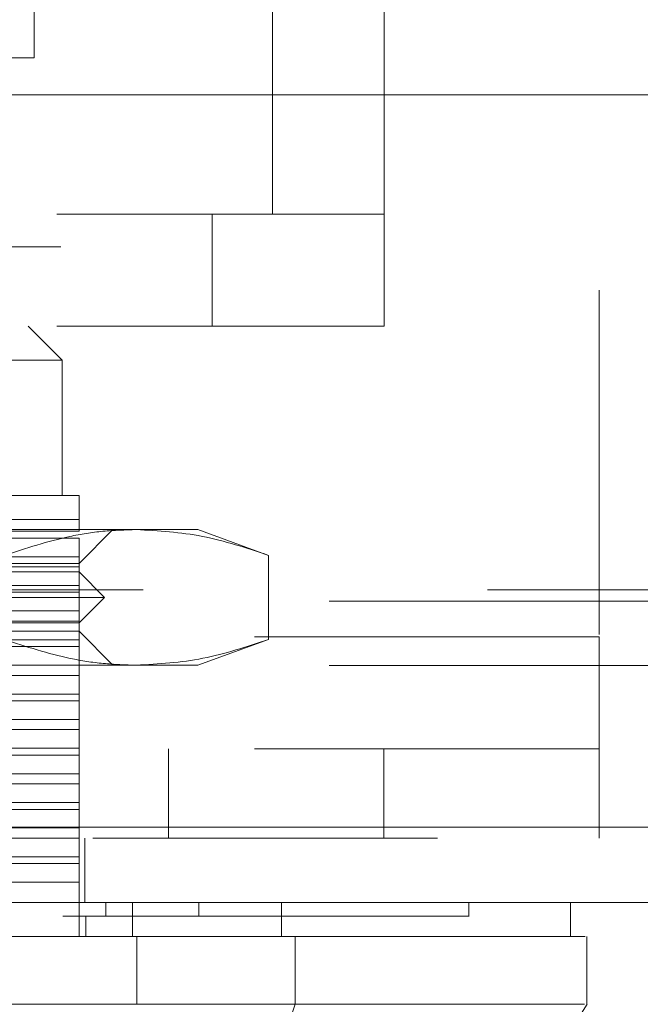
# Model space of a CAD drawing. Units: inches. Extents: x 0 to 23.4, y 0 to 16.5.
# Drawn here: x 7.8 to 8, y 13.1 to 13.4 of the extents above; entities that cross this region are included whole.
import ezdxf

# ---------------------------------------------------------------- set-up
doc = ezdxf.new("R2010")
doc.units = ezdxf.units.IN
doc.header["$MEASUREMENT"] = 0
doc.linetypes.add('HIDDEN', pattern=[0.075, 0.05, -0.025])

msp = doc.modelspace()

# ---------------------------------------------------------------- linework, layer by layer
at = {"color": 7, "linetype": 'HIDDEN', "lineweight": 0}
for p, q in [((7.90711, 13.58126), (7.90711, 13.29961)), ((7.93959, 13.58126), (7.93959, 13.29961)), ((7.84572, 13.47761), (7.84572, 13.29011)), ((8.00197, 13.47761), (8.00197, 13.17698)), ((7.64459, 13.29961), (7.88959, 13.29961)), ((7.88959, 13.26713), (7.88959, 13.29961)), ((7.88959, 13.29961), (7.93959, 13.29961)), ((7.93959, 13.29961), (7.93959, 13.26713)), ((7.84572, 13.29011), (7.65822, 13.29011)), ((7.64459, 13.26713), (7.88959, 13.26713)), ((7.84606, 13.25729), (7.83622, 13.26713)), ((7.93959, 13.26713), (7.88959, 13.26713)), ((7.84606, 13.25729), (7.75256, 13.25729)), ((7.84606, 13.21792), (7.84606, 13.25729)), ((7.85098, 13.21792), (7.75256, 13.21792)), ((7.85098, 13.21099), (7.79013, 13.21099)), ((7.85098, 13.20758), (7.85098, 13.21099)), ((7.86763, 13.20807), (7.75256, 13.20807)), ((7.77234, 13.20758), (7.85098, 13.20758)), ((7.85098, 13.19823), (7.86083, 13.20807)), ((7.88543, 13.20807), (7.86763, 13.20807)), ((7.90599, 13.20059), (7.88543, 13.20807)), ((7.85098, 13.20561), (7.77234, 13.20561)), ((7.85098, 13.2002), (7.85098, 13.20561)), ((7.75256, 13.19823), (7.85098, 13.19823)), ((7.79766, 13.2002), (7.85098, 13.2002)), ((7.85098, 13.19725), (7.85098, 13.2002)), ((7.90599, 13.20059), (7.90599, 13.17619)), ((7.85098, 13.19577), (7.65413, 13.19577)), ((7.85098, 13.19725), (7.79766, 13.19725)), ((7.85098, 13.19183), (7.85098, 13.19725)), ((7.85837, 13.18839), (7.85098, 13.19577)), ((8.26958, 13.19056), (3.95098, 13.19056)), ((7.77234, 13.19183), (7.85098, 13.19183)), ((7.85098, 13.18987), (7.77234, 13.18987)), ((7.85098, 13.18987), (7.85098, 13.19183)), ((7.85098, 13.18445), (7.85098, 13.18987)), ((3.92357, 13.18731), (8.29699, 13.18731)), ((7.85837, 13.18839), (7.75256, 13.18839)), ((7.85098, 13.18101), (7.85837, 13.18839)), ((7.79766, 13.18445), (7.85098, 13.18445)), ((7.85098, 13.1815), (7.85098, 13.18445)), ((7.85098, 13.18101), (7.75256, 13.18101)), ((7.85098, 13.1815), (7.79766, 13.1815)), ((7.85098, 13.17609), (7.85098, 13.1815)), ((7.85098, 13.17855), (7.65413, 13.17855)), ((7.86083, 13.1687), (7.85098, 13.17855)), ((7.50197, 13.17698), (8.00197, 13.17698)), ((7.77234, 13.17609), (7.85098, 13.17609)), ((8.00197, 13.17698), (7.81573, 13.17698)), ((7.85098, 13.17412), (7.85098, 13.17609)), ((7.88543, 13.1687), (7.90599, 13.17619)), ((8.00197, 13.11848), (8.00197, 13.17698)), ((7.85098, 13.17412), (7.77234, 13.17412)), ((7.85098, 13.1687), (7.85098, 13.17412)), ((3.92357, 13.16864), (8.29699, 13.16864)), ((7.86763, 13.1687), (7.75256, 13.1687)), ((7.85098, 13.16575), (7.85098, 13.1687)), ((7.88543, 13.1687), (7.86763, 13.1687)), ((7.85098, 13.16575), (7.79766, 13.16575)), ((7.85098, 13.16034), (7.85098, 13.16575)), ((7.77234, 13.16034), (7.85098, 13.16034)), ((7.85098, 13.15837), (7.77234, 13.15837)), ((7.85098, 13.15837), (7.85098, 13.16034)), ((7.85098, 13.15296), (7.85098, 13.15837)), ((7.79766, 13.15296), (7.85098, 13.15296)), ((7.85098, 13.15), (7.85098, 13.15296)), ((7.85098, 13.15), (7.79766, 13.15)), ((7.85098, 13.14459), (7.85098, 13.15)), ((7.50197, 13.14448), (8.00197, 13.14448)), ((7.77234, 13.14459), (7.85098, 13.14459)), ((7.85098, 13.14262), (7.85098, 13.14459)), ((7.87697, 13.14448), (7.87697, 13.11848)), ((7.93947, 13.11848), (7.93947, 13.14448)), ((7.85098, 13.14262), (7.77234, 13.14262)), ((7.85098, 13.13721), (7.85098, 13.14262)), ((7.79766, 13.13721), (7.85098, 13.13721)), ((7.85098, 13.13426), (7.85098, 13.13721)), ((7.85098, 13.13426), (7.79766, 13.13426)), ((7.85098, 13.12884), (7.85098, 13.13426)), ((7.77234, 13.12884), (7.85098, 13.12884)), ((7.85098, 13.12687), (7.77234, 13.12687)), ((7.85098, 13.12687), (7.85098, 13.12884)), ((7.85098, 13.12146), (7.85098, 13.12687)), ((3.86018, 13.12173), (8.35476, 13.12173)), ((7.79766, 13.12146), (7.85098, 13.12146)), ((7.85098, 13.11851), (7.85098, 13.12146)), ((8.35504, 13.11848), (3.85989, 13.11848)), ((7.85098, 13.11851), (7.79766, 13.11851)), ((7.85098, 13.11309), (7.85098, 13.11851)), ((7.85272, 13.11848), (7.85272, 13.09981)), ((7.77234, 13.11309), (7.85098, 13.11309)), ((7.85098, 13.11113), (7.85098, 13.11309)), ((7.85098, 13.11113), (7.77234, 13.11113)), ((7.85098, 13.10571), (7.85098, 13.11113)), ((7.85098, 13.10571), (7.79766, 13.10571)), ((7.85098, 13.08996), (7.85098, 13.10571)), ((7.85879, 13.09981), (7.85879, 13.09587)), ((7.88581, 13.09981), (7.88581, 13.09587)), ((7.96417, 13.09587), (7.96417, 13.09981)), ((7.85295, 13.08996), (7.85295, 13.09587)), ((7.8991, 13.07028), (7.91031, 13.07028))]:
    msp.add_line(p, q, dxfattribs=at)
at = {"color": 7, "linetype": 'Continuous', "lineweight": 15}
for p, q in [((7.83797, 13.39996), (7.83797, 13.34498)), ((7.83797, 13.34498), (7.81929, 13.34498)), ((3.86018, 13.33423), (8.35476, 13.33423)), ((8.35476, 13.12173), (3.86018, 13.12173)), ((8.35504, 13.09981), (3.85989, 13.09981)), ((7.86647, 13.08996), (7.86647, 13.09981)), ((7.90976, 13.09981), (7.90976, 13.08996)), ((7.9937, 13.08996), (7.9937, 13.09981)), ((7.86775, 13.08996), (7.63737, 13.08996)), ((7.86775, 13.07028), (7.86775, 13.08996)), ((7.91375, 13.07028), (7.91375, 13.08996)), ((7.9984, 13.07028), (7.9984, 13.08996)), ((7.63737, 13.07028), (7.86775, 13.07028)), ((7.88713, 12.99154), (7.91375, 13.07028))]:
    msp.add_line(p, q, dxfattribs=at)
at = {"color": 7, "linetype": 'Continuous', "lineweight": 15, "flags": 128}
msp.add_lwpolyline([(7.94928, 12.99155), (7.97387, 13.03091), (7.99847, 13.07028)], dxfattribs=at)
at = {"color": 7, "linetype": 'HIDDEN', "lineweight": 0}
for points, knots in [([(7.85098, 13.21099), (7.85098, 13.21294), (7.85098, 13.21688), (7.85098, 13.21757), (7.85098, 13.21792)], [0, 0, 0, 0, 0.4930485, 1, 1, 1, 1]), ([(7.82927, 13.20059), (7.8356, 13.20265), (7.84511, 13.20575), (7.85794, 13.20777), (7.8644, 13.20797), (7.86763, 13.20807)], [0, 0, 0, 0, 0.498032, 0.748699, 1, 1, 1, 1]), ([(7.86763, 13.20807), (7.87404, 13.20771), (7.88691, 13.20696), (7.89961, 13.20272), (7.90599, 13.20059)], [0, 0, 0, 0, 0.497781, 1, 1, 1, 1]), ([(7.86763, 13.1687), (7.86443, 13.16881), (7.85803, 13.16901), (7.8452, 13.17101), (7.83565, 13.17411), (7.82927, 13.17619)], [0, 0, 0, 0, 0.248606, 0.497861, 1, 1, 1, 1]), ([(7.90599, 13.17619), (7.89966, 13.17407), (7.88696, 13.16983), (7.87409, 13.16908), (7.86763, 13.1687)], [0, 0, 0, 0, 0.498113, 1, 1, 1, 1]), ([(7.64633, 13.09587), (7.64887, 13.09587), (7.66157, 13.09587), (7.68474, 13.09587), (7.71603, 13.09587), (7.74754, 13.09587), (7.77383, 13.09587), (7.80032, 13.09587), (7.82709, 13.09587), (7.8482, 13.09587), (7.85879, 13.09587)], [0, 0, 0, 0, 0.036644, 0.183324, 0.330004, 0.476684, 0.623364, 0.696663, 0.847847, 1, 1, 1, 1]), ([(7.85879, 13.09587), (7.8613, 13.09587), (7.86888, 13.09587), (7.87845, 13.09587), (7.88381, 13.09587), (7.88581, 13.09587)], [0, 0, 0, 0, 0.236407, 0.714482, 1, 1, 1, 1]), ([(7.88581, 13.09587), (7.88733, 13.09587), (7.89492, 13.09587), (7.90447, 13.09587), (7.91668, 13.09587), (7.92528, 13.09587), (7.93469, 13.09587), (7.94121, 13.09587), (7.94816, 13.09587), (7.95278, 13.09587), (7.95743, 13.09587), (7.96026, 13.09587), (7.96279, 13.09587), (7.9638, 13.09587), (7.9643, 13.09587), (7.96415, 13.09587), (7.96414, 13.09587)], [0, 0, 0, 0, 0.026916, 0.134698, 0.188537, 0.296276, 0.350112, 0.457827, 0.511661, 0.619365, 0.673197, 0.780894, 0.834726, 0.94242, 0.996252, 1, 1, 1, 1])]:
    msp.add_open_spline(points, degree=3, knots=knots, dxfattribs=at)
at = {"color": 7, "linetype": 'Continuous', "lineweight": 15}
for points, knots in [([(7.86647, 13.08996), (7.86011, 13.08996), (7.84097, 13.08996), (7.80843, 13.08996), (7.769, 13.08996), (7.72736, 13.08996), (7.6836, 13.08996), (7.65369, 13.08996), (7.63865, 13.08996)], [0, 0, 0, 0, 0.085464, 0.257225, 0.428986, 0.600044, 0.798912, 1, 1, 1, 1]), ([(7.90976, 13.08996), (7.9055, 13.08996), (7.89564, 13.08996), (7.87963, 13.08996), (7.86889, 13.08996), (7.86647, 13.08996)], [0, 0, 0, 0, 0.370859, 0.858127, 1, 1, 1, 1]), ([(7.91375, 13.08996), (7.90751, 13.08996), (7.89814, 13.08996), (7.88149, 13.08996), (7.87238, 13.08996), (7.86775, 13.08996)], [0, 0, 0, 0, 0.495235, 0.743804, 1, 1, 1, 1]), ([(7.99306, 13.08996), (7.99323, 13.08996), (7.99386, 13.08996), (7.98928, 13.08996), (7.97921, 13.08996), (7.96297, 13.08996), (7.94424, 13.08996), (7.92603, 13.08996), (7.9152, 13.08996), (7.90976, 13.08996)], [0, 0, 0, 0, 0.068588, 0.25666, 0.444755, 0.632898, 0.81468, 0.907067, 1, 1, 1, 1]), ([(7.91375, 13.08996), (7.92108, 13.08996), (7.93521, 13.08996), (7.95203, 13.08996), (7.97076, 13.08996), (7.9872, 13.08996), (7.99656, 13.08996), (7.99761, 13.08996), (7.99795, 13.08996)], [0, 0, 0, 0, 0.1326226, 0.2558923, 0.3800648, 0.6336211, 0.8803867, 1, 1, 1, 1]), ([(7.91375, 13.07028), (7.90751, 13.07028), (7.89814, 13.07027), (7.88149, 13.0703), (7.87238, 13.07029), (7.86775, 13.07028)], [0, 0, 0, 0, 0.495208, 0.74379, 1, 1, 1, 1]), ([(7.99773, 13.07028), (7.99716, 13.07028), (7.99584, 13.07028), (7.98559, 13.07028), (7.96833, 13.07028), (7.94528, 13.07028), (7.92402, 13.07028), (7.91375, 13.07028)], [0, 0, 0, 0, 0.1700808, 0.3921454, 0.6064675, 0.8098759, 1, 1, 1, 1])]:
    msp.add_open_spline(points, degree=3, knots=knots, dxfattribs=at)

doc.saveas('drawing.dxf')
